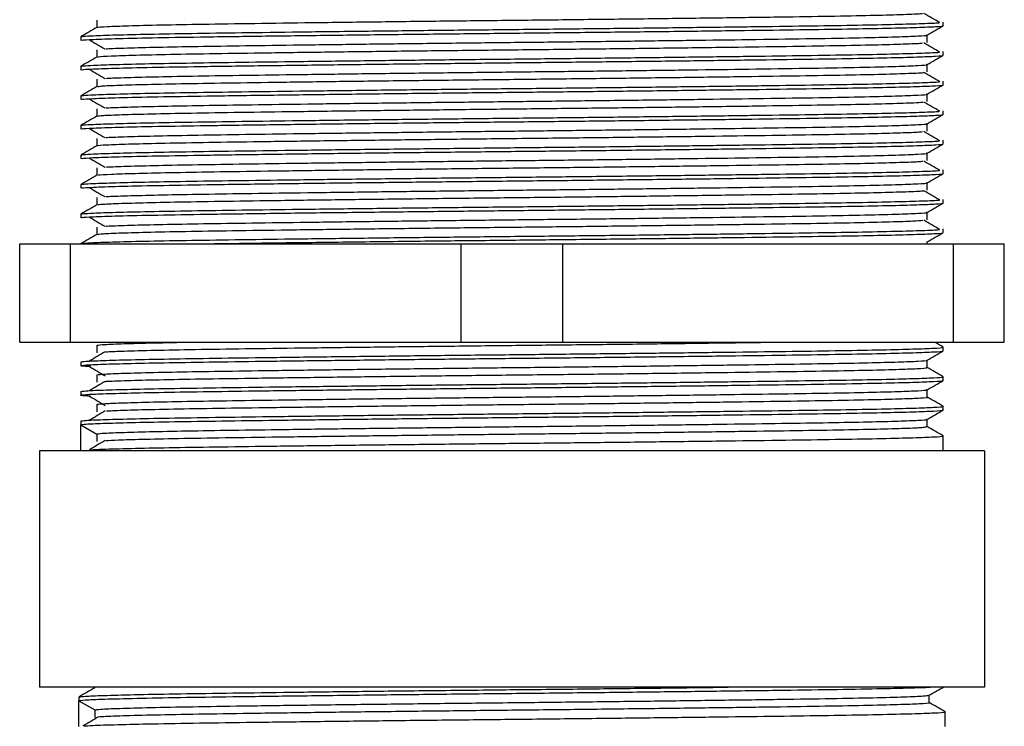
# Model space of a CAD drawing. Units: millimetres. Extents: x 5 to 995, y 5 to 995.
# Drawn here: x 478 to 528, y 450 to 486 of the extents above; entities that cross this region are included whole.
import ezdxf

# ---------------------------------------------------------------- set-up
doc = ezdxf.new("R2010")
doc.units = ezdxf.units.MM

msp = doc.modelspace()

# ---------------------------------------------------------------- linework, layer by layer
at = {"color": 7, "linetype": 'Continuous', "lineweight": 25}
for p, q in [((482.405, 485.533), (482.405, 485.158)), ((525.393, 485.25), (525.393, 485.437)), ((481.593, 484.687), (481.593, 484.5)), ((524.581, 484.404), (524.581, 484.779)), ((482.405, 484.034), (482.405, 483.658)), ((525.393, 483.75), (525.393, 483.937)), ((481.593, 483.187), (481.593, 483)), ((524.581, 482.904), (524.581, 483.279)), ((482.405, 482.533), (482.405, 482.158)), ((525.393, 482.25), (525.393, 482.437)), ((481.593, 481.687), (481.593, 481.5)), ((524.581, 481.404), (524.581, 481.779)), ((482.405, 481.033), (482.405, 480.658)), ((525.393, 480.75), (525.393, 480.937)), ((481.593, 480.187), (481.593, 480)), ((524.581, 479.904), (524.581, 480.279)), ((482.405, 479.534), (482.405, 479.158)), ((525.393, 479.25), (525.393, 479.437)), ((481.593, 478.687), (481.593, 478.5)), ((524.581, 478.404), (524.581, 478.779)), ((482.405, 478.033), (482.405, 477.658)), ((525.393, 477.75), (525.393, 477.937)), ((481.593, 477.187), (481.593, 477)), ((524.581, 476.904), (524.581, 477.279)), ((482.405, 476.534), (482.405, 476.158)), ((525.393, 476.25), (525.393, 476.437)), ((481.593, 475.687), (481.593, 475.5)), ((524.581, 475.404), (524.581, 475.779)), ((482.405, 475.034), (482.405, 474.658)), ((525.393, 474.75), (525.393, 474.937)), ((478.493, 469.187), (478.493, 474.187)), ((478.493, 474.187), (481.072, 474.187)), ((481.072, 469.187), (481.072, 474.187)), ((481.072, 474.187), (500.915, 474.187)), ((500.915, 469.187), (500.915, 474.187)), ((500.915, 474.187), (506.072, 474.187)), ((506.072, 469.187), (506.072, 474.187)), ((506.072, 474.187), (525.915, 474.187)), ((524.581, 474.187), (524.581, 474.279)), ((525.915, 469.187), (525.915, 474.187)), ((525.915, 474.187), (528.493, 474.187)), ((528.493, 469.187), (528.493, 474.187)), ((478.493, 469.187), (481.072, 469.187)), ((481.072, 469.187), (500.915, 469.187)), ((482.405, 469.031), (482.405, 468.656)), ((500.915, 469.187), (506.072, 469.187)), ((506.072, 469.187), (525.915, 469.187)), ((525.915, 469.187), (528.493, 469.187)), ((525.393, 468.75), (525.393, 468.938)), ((481.593, 468.187), (481.593, 468)), ((524.581, 467.906), (524.581, 468.279)), ((482.405, 467.531), (482.405, 467.156)), ((525.393, 467.25), (525.393, 467.438)), ((481.593, 466.687), (481.593, 466.5)), ((524.581, 466.406), (524.581, 466.779)), ((482.405, 466.031), (482.405, 465.656)), ((525.393, 465.75), (525.393, 465.938)), ((481.593, 465.187), (481.593, 465)), ((524.581, 464.906), (524.581, 465.279)), ((481.593, 463.687), (481.593, 465)), ((481.593, 465), (482.405, 464.531)), ((482.405, 464.531), (482.405, 464.156)), ((525.393, 463.687), (525.393, 464.438)), ((479.493, 463.687), (479.493, 451.687)), ((527.493, 463.687), (479.493, 463.687)), ((527.493, 463.687), (527.493, 451.687)), ((527.493, 451.687), (479.493, 451.687)), ((481.493, 451.187), (481.493, 451)), ((524.681, 450.906), (524.681, 451.279)), ((481.493, 449.687), (481.493, 451)), ((481.493, 451), (482.305, 450.531)), ((482.305, 450.531), (482.305, 450.156)), ((525.493, 449.687), (525.493, 450.438))]:
    msp.add_line(p, q, dxfattribs=at)
for points, knots in [([(482.461, 485.16), (482.45, 485.163), (482.391, 485.179), (482.878, 485.209), (483.939, 485.251), (485.591, 485.292), (487.756, 485.332), (490.35, 485.37), (493.341, 485.411), (496.592, 485.452), (500.069, 485.494), (503.612, 485.532), (507.184, 485.572), (510.619, 485.613), (513.882, 485.654), (516.823, 485.695), (519.408, 485.733), (521.529, 485.773), (523.124, 485.815), (524.08, 485.849), (524.272, 485.87), (524.336, 485.876)], [0, 0, 0, 0, 0.013198, 0.070321, 0.125833, 0.182955, 0.238467, 0.29559, 0.351102, 0.408224, 0.463736, 0.520859, 0.576371, 0.633493, 0.689005, 0.746127, 0.80164, 0.858762, 0.914274, 0.971396, 1, 1, 1, 1]), ([(525.212, 485.408), (525.077, 485.486), (524.806, 485.642), (524.541, 485.798), (524.408, 485.876)], [0, 0, 0, 0, 0.499751, 1, 1, 1, 1]), ([(482.409, 485.16), (482.273, 485.082), (482.002, 484.926), (481.732, 484.769), (481.597, 484.691)], [0, 0, 0, 0, 0.500428, 1, 1, 1, 1]), ([(481.616, 484.691), (481.644, 484.699), (481.705, 484.717), (482.248, 484.748), (483.297, 484.785), (484.991, 484.825), (487.152, 484.863), (489.732, 484.9), (492.687, 484.939), (495.956, 484.979), (499.416, 485.019), (502.951, 485.057), (506.496, 485.094), (509.986, 485.133), (513.329, 485.174), (516.389, 485.213), (519.089, 485.251), (521.38, 485.288), (523.237, 485.328), (524.504, 485.368), (525.149, 485.395), (525.209, 485.407), (525.209, 485.408)], [0, 0, 0, 0, 0.034617, 0.07561, 0.130498, 0.185316, 0.23934, 0.292665, 0.347052, 0.40198, 0.456714, 0.510534, 0.56398, 0.618509, 0.673456, 0.728084, 0.781683, 0.835327, 0.889978, 0.944923, 0.999425, 1, 1, 1, 1]), ([(481.663, 484.5), (481.65, 484.506), (481.611, 484.525), (482.189, 484.559), (483.429, 484.602), (485.398, 484.646), (487.924, 484.687), (490.947, 484.729), (494.397, 484.773), (498.038, 484.816), (501.68, 484.856), (505.228, 484.893), (508.746, 484.932), (512.157, 484.972), (515.333, 485.012), (518.166, 485.05), (520.611, 485.087), (522.619, 485.126), (524.146, 485.166), (525.064, 485.206), (525.453, 485.233), (525.366, 485.248), (525.354, 485.25)], [0, 0, 0, 0, 0.025798, 0.077514, 0.135472, 0.193258, 0.249981, 0.306617, 0.364356, 0.422268, 0.473987, 0.524805, 0.576502, 0.628845, 0.681136, 0.732681, 0.783532, 0.835386, 0.88777, 0.939982, 0.991336, 1, 1, 1, 1]), ([(524.58, 484.779), (524.716, 484.857), (524.986, 485.013), (525.257, 485.169), (525.392, 485.248)], [0, 0, 0, 0, 0.499571, 1, 1, 1, 1]), ([(482.018, 484.546), (482.149, 484.468), (482.409, 484.312), (482.678, 484.155), (482.813, 484.077)], [0, 0, 0, 0, 0.500279, 1, 1, 1, 1]), ([(482.869, 484.077), (482.917, 484.081), (483.133, 484.098), (484.074, 484.129), (485.669, 484.169), (487.76, 484.207), (490.242, 484.244), (493.087, 484.283), (496.236, 484.323), (499.567, 484.363), (502.971, 484.401), (506.384, 484.438), (509.746, 484.477), (512.964, 484.517), (516.038, 484.559), (518.846, 484.599), (521.256, 484.642), (523.072, 484.687), (524.161, 484.731), (524.63, 484.761), (524.547, 484.777), (524.536, 484.779)], [0, 0, 0, 0, 0.01586, 0.071913, 0.127895, 0.183066, 0.237523, 0.293064, 0.349158, 0.405055, 0.460018, 0.514598, 0.570285, 0.626398, 0.682187, 0.744078, 0.806383, 0.869808, 0.930343, 0.98994, 1, 1, 1, 1]), ([(482.486, 483.66), (482.48, 483.667), (482.465, 483.686), (483.088, 483.72), (484.291, 483.761), (486.085, 483.802), (488.347, 483.841), (491.063, 483.88), (494.106, 483.921), (497.444, 483.963), (500.923, 484.004), (504.507, 484.042), (508.03, 484.082), (511.456, 484.123), (514.625, 484.164), (517.507, 484.205), (519.963, 484.242), (521.985, 484.284), (523.419, 484.325), (524.214, 484.356), (524.323, 484.373), (524.347, 484.376)], [0, 0, 0, 0, 0.027858, 0.083371, 0.140494, 0.196008, 0.253131, 0.308644, 0.365767, 0.42128, 0.478403, 0.533916, 0.591039, 0.646552, 0.703675, 0.759189, 0.816312, 0.871825, 0.928948, 0.984461, 1, 1, 1, 1]), ([(525.212, 483.908), (525.077, 483.986), (524.807, 484.142), (524.541, 484.298), (524.408, 484.376)], [0, 0, 0, 0, 0.499786, 1, 1, 1, 1]), ([(481.593, 483.187), (481.624, 483.197), (481.686, 483.215), (482.246, 483.248), (483.297, 483.285), (484.991, 483.325), (487.152, 483.363), (489.732, 483.4), (492.687, 483.439), (495.956, 483.479), (499.416, 483.519), (502.951, 483.557), (506.496, 483.594), (509.986, 483.633), (513.329, 483.674), (516.389, 483.713), (519.089, 483.751), (521.38, 483.788), (523.237, 483.828), (524.504, 483.868), (525.149, 483.895), (525.209, 483.907), (525.209, 483.908)], [0, 0, 0, 0, 0.0400891, 0.08085, 0.1354261, 0.1899343, 0.2436519, 0.2966746, 0.3507527, 0.4053692, 0.459793, 0.5133083, 0.5664511, 0.620671, 0.6753066, 0.7296254, 0.7829201, 0.83626, 0.8906014, 0.9452349, 0.9994281, 1, 1, 1, 1]), ([(482.409, 483.66), (482.273, 483.582), (482.002, 483.426), (481.732, 483.269), (481.597, 483.191)], [0, 0, 0, 0, 0.500368, 1, 1, 1, 1]), ([(481.663, 483), (481.65, 483.006), (481.611, 483.025), (482.189, 483.059), (483.429, 483.102), (485.398, 483.146), (487.924, 483.187), (490.947, 483.229), (494.397, 483.273), (498.038, 483.316), (501.68, 483.356), (505.228, 483.393), (508.746, 483.432), (512.157, 483.472), (515.333, 483.512), (518.166, 483.55), (520.611, 483.587), (522.619, 483.626), (524.146, 483.666), (525.064, 483.706), (525.453, 483.733), (525.366, 483.748), (525.354, 483.75)], [0, 0, 0, 0, 0.025798, 0.077514, 0.135472, 0.193258, 0.249981, 0.306617, 0.364356, 0.422268, 0.473987, 0.524805, 0.576502, 0.628845, 0.681136, 0.732681, 0.783532, 0.835386, 0.88777, 0.939982, 0.991336, 1, 1, 1, 1]), ([(524.58, 483.279), (524.716, 483.357), (524.986, 483.513), (525.257, 483.669), (525.392, 483.748)], [0, 0, 0, 0, 0.499633, 1, 1, 1, 1]), ([(482.018, 483.046), (482.149, 482.968), (482.41, 482.812), (482.679, 482.655), (482.813, 482.577)], [0, 0, 0, 0, 0.500238, 1, 1, 1, 1]), ([(482.869, 482.577), (482.917, 482.581), (483.133, 482.598), (484.074, 482.629), (485.669, 482.669), (487.76, 482.707), (490.242, 482.744), (493.087, 482.783), (496.236, 482.823), (499.567, 482.863), (502.971, 482.901), (506.384, 482.938), (509.746, 482.977), (512.964, 483.017), (516.038, 483.059), (518.846, 483.099), (521.256, 483.142), (523.072, 483.187), (524.161, 483.231), (524.63, 483.261), (524.547, 483.277), (524.536, 483.279)], [0, 0, 0, 0, 0.015858, 0.0719105, 0.1278933, 0.1830641, 0.2375212, 0.2930622, 0.3491563, 0.4050524, 0.4600155, 0.5145959, 0.5702825, 0.6263962, 0.6821845, 0.7440753, 0.8063802, 0.8698053, 0.9303406, 0.9899378, 1, 1, 1, 1]), ([(482.465, 482.16), (482.488, 482.17), (482.544, 482.192), (483.326, 482.23), (484.689, 482.271), (486.59, 482.312), (488.986, 482.351), (491.771, 482.39), (494.916, 482.432), (498.275, 482.473), (501.813, 482.513), (505.367, 482.551), (508.9, 482.592), (512.248, 482.633), (515.376, 482.675), (518.142, 482.714), (520.51, 482.753), (522.395, 482.793), (523.688, 482.835), (524.345, 482.863), (524.402, 482.876), (524.403, 482.876)], [0, 0, 0, 0, 0.040929, 0.098053, 0.153567, 0.21069, 0.266205, 0.323329, 0.378843, 0.435966, 0.491481, 0.548605, 0.604119, 0.661242, 0.716757, 0.773881, 0.829395, 0.886518, 0.942032, 0.999156, 1, 1, 1, 1]), ([(525.212, 482.408), (525.077, 482.486), (524.807, 482.642), (524.541, 482.798), (524.408, 482.876)], [0, 0, 0, 0, 0.499821, 1, 1, 1, 1]), ([(482.409, 482.16), (482.273, 482.082), (482.002, 481.926), (481.732, 481.769), (481.597, 481.691)], [0, 0, 0, 0, 0.500307, 1, 1, 1, 1]), ([(481.616, 481.691), (481.644, 481.699), (481.705, 481.717), (482.248, 481.748), (483.297, 481.785), (484.991, 481.825), (487.152, 481.863), (489.732, 481.9), (492.687, 481.939), (495.956, 481.979), (499.416, 482.019), (502.951, 482.057), (506.496, 482.094), (509.986, 482.133), (513.329, 482.174), (516.389, 482.213), (519.089, 482.251), (521.38, 482.288), (523.237, 482.328), (524.504, 482.368), (525.149, 482.395), (525.209, 482.407), (525.209, 482.408)], [0, 0, 0, 0, 0.034614, 0.075608, 0.130495, 0.185314, 0.239338, 0.292663, 0.34705, 0.401978, 0.456712, 0.510532, 0.563978, 0.618507, 0.673455, 0.728083, 0.781682, 0.835326, 0.889977, 0.944922, 0.999425, 1, 1, 1, 1]), ([(481.663, 481.5), (481.65, 481.506), (481.611, 481.525), (482.189, 481.559), (483.429, 481.602), (485.398, 481.646), (487.924, 481.687), (490.947, 481.729), (494.397, 481.773), (498.038, 481.816), (501.68, 481.856), (505.228, 481.893), (508.746, 481.932), (512.157, 481.972), (515.333, 482.012), (518.166, 482.05), (520.611, 482.087), (522.619, 482.126), (524.146, 482.166), (525.064, 482.206), (525.453, 482.233), (525.366, 482.248), (525.354, 482.25)], [0, 0, 0, 0, 0.025798, 0.077514, 0.135472, 0.193258, 0.249981, 0.306617, 0.364356, 0.422268, 0.473987, 0.524805, 0.576502, 0.628845, 0.681136, 0.732681, 0.783532, 0.835386, 0.88777, 0.939982, 0.991336, 1, 1, 1, 1]), ([(524.58, 481.779), (524.716, 481.857), (524.986, 482.013), (525.257, 482.17), (525.392, 482.248)], [0, 0, 0, 0, 0.4996947, 1, 1, 1, 1]), ([(482.018, 481.546), (482.149, 481.468), (482.411, 481.312), (482.679, 481.155), (482.813, 481.077)], [0, 0, 0, 0, 0.500198, 1, 1, 1, 1]), ([(482.869, 481.077), (482.917, 481.081), (483.133, 481.098), (484.074, 481.129), (485.669, 481.169), (487.76, 481.207), (490.242, 481.244), (493.087, 481.283), (496.236, 481.323), (499.567, 481.363), (502.971, 481.401), (506.384, 481.438), (509.746, 481.477), (512.964, 481.517), (516.038, 481.559), (518.846, 481.599), (521.256, 481.642), (523.072, 481.687), (524.161, 481.731), (524.63, 481.761), (524.547, 481.777), (524.536, 481.779)], [0, 0, 0, 0, 0.015856, 0.071909, 0.127891, 0.183062, 0.237519, 0.29306, 0.349154, 0.40505, 0.460013, 0.514594, 0.57028, 0.626394, 0.682182, 0.744073, 0.806378, 0.869803, 0.930338, 0.989935, 1, 1, 1, 1]), ([(482.416, 480.66), (482.49, 480.673), (482.637, 480.699), (483.612, 480.74), (485.103, 480.781), (487.144, 480.822), (489.626, 480.86), (492.527, 480.9), (495.711, 480.942), (499.147, 480.983), (502.674, 481.023), (506.256, 481.061), (509.729, 481.102), (513.055, 481.143), (516.081, 481.184), (518.774, 481.223), (521.016, 481.262), (522.76, 481.304), (523.923, 481.342), (524.228, 481.366), (524.359, 481.376)], [0, 0, 0, 0, 0.055611, 0.111118, 0.168233, 0.22374, 0.280856, 0.336362, 0.393478, 0.448984, 0.5061, 0.561607, 0.618723, 0.674229, 0.731345, 0.786851, 0.843967, 0.899473, 0.956589, 1, 1, 1, 1]), ([(525.212, 480.908), (525.078, 480.986), (524.808, 481.142), (524.541, 481.298), (524.408, 481.376)], [0, 0, 0, 0, 0.4998559, 1, 1, 1, 1]), ([(482.409, 480.66), (482.273, 480.582), (482.002, 480.426), (481.732, 480.269), (481.597, 480.191)], [0, 0, 0, 0, 0.5002463, 1, 1, 1, 1]), ([(481.616, 480.191), (481.644, 480.199), (481.705, 480.217), (482.248, 480.248), (483.297, 480.285), (484.991, 480.325), (487.152, 480.363), (489.732, 480.4), (492.687, 480.439), (495.956, 480.479), (499.416, 480.519), (502.951, 480.557), (506.496, 480.594), (509.986, 480.633), (513.329, 480.674), (516.389, 480.713), (519.089, 480.751), (521.38, 480.788), (523.237, 480.828), (524.504, 480.868), (525.149, 480.895), (525.209, 480.907), (525.209, 480.908)], [0, 0, 0, 0, 0.034613, 0.075606, 0.130494, 0.185313, 0.239337, 0.292662, 0.347049, 0.401977, 0.456711, 0.510532, 0.563977, 0.618507, 0.673454, 0.728083, 0.781681, 0.835325, 0.889977, 0.944922, 0.999424, 1, 1, 1, 1]), ([(481.663, 480), (481.65, 480.006), (481.611, 480.025), (482.189, 480.059), (483.429, 480.102), (485.398, 480.146), (487.924, 480.187), (490.947, 480.229), (494.397, 480.273), (498.038, 480.316), (501.68, 480.356), (505.228, 480.393), (508.746, 480.432), (512.157, 480.472), (515.333, 480.512), (518.166, 480.55), (520.611, 480.587), (522.619, 480.626), (524.146, 480.666), (525.064, 480.706), (525.453, 480.733), (525.366, 480.748), (525.354, 480.75)], [0, 0, 0, 0, 0.025798, 0.077514, 0.135472, 0.193258, 0.249981, 0.306617, 0.364356, 0.422268, 0.473987, 0.524805, 0.576502, 0.628845, 0.681136, 0.732681, 0.783532, 0.835386, 0.88777, 0.939982, 0.991336, 1, 1, 1, 1]), ([(524.58, 480.279), (524.716, 480.357), (524.986, 480.513), (525.257, 480.67), (525.392, 480.748)], [0, 0, 0, 0, 0.499756, 1, 1, 1, 1]), ([(482.018, 480.046), (482.149, 479.968), (482.412, 479.812), (482.679, 479.655), (482.813, 479.577)], [0, 0, 0, 0, 0.500158, 1, 1, 1, 1]), ([(482.869, 479.577), (482.917, 479.581), (483.133, 479.598), (484.074, 479.629), (485.669, 479.669), (487.76, 479.707), (490.242, 479.744), (493.087, 479.783), (496.236, 479.823), (499.567, 479.863), (502.971, 479.901), (506.384, 479.938), (509.746, 479.977), (512.964, 480.017), (516.038, 480.059), (518.846, 480.099), (521.256, 480.142), (523.072, 480.187), (524.161, 480.231), (524.63, 480.261), (524.547, 480.277), (524.536, 480.279)], [0, 0, 0, 0, 0.015854, 0.071907, 0.127889, 0.18306, 0.237517, 0.293058, 0.349152, 0.405048, 0.460011, 0.514592, 0.570278, 0.626392, 0.68218, 0.744071, 0.806376, 0.8698, 0.930336, 0.989933, 1, 1, 1, 1]), ([(482.463, 479.16), (482.451, 479.163), (482.389, 479.179), (482.87, 479.209), (483.909, 479.25), (485.568, 479.291), (487.705, 479.331), (490.315, 479.37), (493.274, 479.41), (496.55, 479.452), (499.994, 479.493), (503.568, 479.532), (507.109, 479.571), (510.578, 479.612), (513.816, 479.653), (516.789, 479.694), (519.358, 479.732), (521.505, 479.773), (523.095, 479.814), (524.068, 479.849), (524.263, 479.869), (524.332, 479.876)], [0, 0, 0, 0, 0.013048, 0.06856, 0.125682, 0.181195, 0.238317, 0.29383, 0.350952, 0.406464, 0.463586, 0.519099, 0.576222, 0.631734, 0.688856, 0.744369, 0.801491, 0.857004, 0.914126, 0.969638, 1, 1, 1, 1]), ([(525.212, 479.408), (525.078, 479.486), (524.809, 479.642), (524.542, 479.798), (524.408, 479.876)], [0, 0, 0, 0, 0.499891, 1, 1, 1, 1]), ([(482.409, 479.16), (482.273, 479.082), (482.002, 478.926), (481.732, 478.769), (481.597, 478.691)], [0, 0, 0, 0, 0.500185, 1, 1, 1, 1]), ([(481.616, 478.691), (481.644, 478.699), (481.705, 478.717), (482.248, 478.748), (483.297, 478.785), (484.991, 478.825), (487.152, 478.863), (489.732, 478.9), (492.687, 478.939), (495.956, 478.979), (499.416, 479.019), (502.951, 479.057), (506.496, 479.094), (509.986, 479.133), (513.329, 479.174), (516.389, 479.213), (519.089, 479.251), (521.38, 479.288), (523.237, 479.328), (524.504, 479.368), (525.149, 479.395), (525.209, 479.407), (525.209, 479.408)], [0, 0, 0, 0, 0.034611, 0.075605, 0.130492, 0.185312, 0.239336, 0.292661, 0.347047, 0.401976, 0.45671, 0.510531, 0.563977, 0.618506, 0.673453, 0.728082, 0.781681, 0.835325, 0.889976, 0.944922, 0.999424, 1, 1, 1, 1]), ([(481.663, 478.5), (481.65, 478.506), (481.611, 478.525), (482.189, 478.559), (483.429, 478.602), (485.398, 478.646), (487.924, 478.687), (490.947, 478.729), (494.397, 478.773), (498.038, 478.816), (501.68, 478.856), (505.228, 478.893), (508.746, 478.932), (512.157, 478.972), (515.333, 479.012), (518.166, 479.05), (520.611, 479.087), (522.619, 479.126), (524.146, 479.166), (525.064, 479.206), (525.453, 479.233), (525.366, 479.248), (525.354, 479.25)], [0, 0, 0, 0, 0.025798, 0.077514, 0.135472, 0.193258, 0.249981, 0.306617, 0.364356, 0.422268, 0.473987, 0.524805, 0.576502, 0.628845, 0.681136, 0.732681, 0.783532, 0.835386, 0.88777, 0.939982, 0.991336, 1, 1, 1, 1]), ([(524.58, 478.779), (524.716, 478.857), (524.986, 479.013), (525.257, 479.17), (525.392, 479.248)], [0, 0, 0, 0, 0.499817, 1, 1, 1, 1]), ([(482.018, 478.546), (482.15, 478.468), (482.413, 478.312), (482.679, 478.155), (482.813, 478.077)], [0, 0, 0, 0, 0.5001178, 1, 1, 1, 1]), ([(482.869, 478.077), (482.917, 478.081), (483.133, 478.098), (484.074, 478.129), (485.669, 478.169), (487.76, 478.207), (490.242, 478.244), (493.087, 478.283), (496.236, 478.323), (499.567, 478.363), (502.971, 478.401), (506.384, 478.438), (509.746, 478.477), (512.964, 478.517), (516.038, 478.559), (518.846, 478.599), (521.256, 478.642), (523.072, 478.687), (524.161, 478.731), (524.63, 478.761), (524.547, 478.777), (524.536, 478.779)], [0, 0, 0, 0, 0.015852, 0.071905, 0.127887, 0.183058, 0.237515, 0.293056, 0.34915, 0.405046, 0.460009, 0.514589, 0.570276, 0.626389, 0.682178, 0.744068, 0.806373, 0.869798, 0.930333, 0.989931, 1, 1, 1, 1]), ([(482.481, 477.66), (482.476, 477.666), (482.458, 477.685), (483.067, 477.719), (484.272, 477.76), (486.042, 477.801), (488.316, 477.841), (491.001, 477.879), (494.066, 477.921), (497.37, 477.962), (500.879, 478.003), (504.43, 478.041), (507.987, 478.081), (511.385, 478.122), (514.588, 478.164), (517.45, 478.204), (519.936, 478.242), (521.947, 478.283), (523.406, 478.324), (524.207, 478.356), (524.324, 478.373), (524.349, 478.376)], [0, 0, 0, 0, 0.026102, 0.083225, 0.138738, 0.19586, 0.251374, 0.308497, 0.36401, 0.421132, 0.476646, 0.533769, 0.589282, 0.646404, 0.701917, 0.75904, 0.814553, 0.871676, 0.927189, 0.984312, 1, 1, 1, 1]), ([(525.212, 477.908), (525.078, 477.986), (524.809, 478.142), (524.542, 478.298), (524.408, 478.376)], [0, 0, 0, 0, 0.499927, 1, 1, 1, 1]), ([(482.409, 477.66), (482.273, 477.582), (482.003, 477.426), (481.732, 477.269), (481.597, 477.191)], [0, 0, 0, 0, 0.500123, 1, 1, 1, 1]), ([(481.616, 477.191), (481.644, 477.199), (481.705, 477.217), (482.248, 477.248), (483.297, 477.285), (484.991, 477.325), (487.152, 477.363), (489.732, 477.4), (492.687, 477.439), (495.956, 477.479), (499.416, 477.519), (502.951, 477.557), (506.496, 477.594), (509.986, 477.633), (513.329, 477.674), (516.389, 477.713), (519.089, 477.751), (521.38, 477.788), (523.237, 477.828), (524.504, 477.868), (525.149, 477.895), (525.209, 477.907), (525.209, 477.908)], [0, 0, 0, 0, 0.03461, 0.075603, 0.130491, 0.18531, 0.239334, 0.29266, 0.347046, 0.401975, 0.456709, 0.51053, 0.563976, 0.618505, 0.673453, 0.728081, 0.78168, 0.835325, 0.889976, 0.944921, 0.999424, 1, 1, 1, 1]), ([(481.663, 477), (481.65, 477.006), (481.611, 477.025), (482.189, 477.059), (483.429, 477.102), (485.398, 477.146), (487.924, 477.187), (490.947, 477.229), (494.397, 477.273), (498.038, 477.316), (501.68, 477.356), (505.228, 477.393), (508.746, 477.432), (512.157, 477.472), (515.333, 477.512), (518.166, 477.55), (520.611, 477.587), (522.619, 477.626), (524.146, 477.666), (525.064, 477.706), (525.453, 477.733), (525.366, 477.748), (525.354, 477.75)], [0, 0, 0, 0, 0.025798, 0.077514, 0.135472, 0.193258, 0.249981, 0.306617, 0.364356, 0.422268, 0.473987, 0.524805, 0.576502, 0.628845, 0.681136, 0.732681, 0.783532, 0.835386, 0.88777, 0.939982, 0.991336, 1, 1, 1, 1]), ([(524.58, 477.279), (524.716, 477.357), (524.986, 477.513), (525.257, 477.67), (525.392, 477.748)], [0, 0, 0, 0, 0.499878, 1, 1, 1, 1]), ([(482.018, 477.046), (482.15, 476.968), (482.414, 476.812), (482.68, 476.655), (482.813, 476.577)], [0, 0, 0, 0, 0.500078, 1, 1, 1, 1]), ([(482.869, 476.577), (482.917, 476.581), (483.133, 476.598), (484.074, 476.629), (485.669, 476.669), (487.76, 476.707), (490.242, 476.744), (493.087, 476.783), (496.236, 476.823), (499.567, 476.863), (502.971, 476.901), (506.384, 476.938), (509.746, 476.977), (512.964, 477.017), (516.038, 477.059), (518.846, 477.099), (521.256, 477.142), (523.072, 477.187), (524.161, 477.231), (524.63, 477.261), (524.547, 477.277), (524.536, 477.279)], [0, 0, 0, 0, 0.01585, 0.071903, 0.127885, 0.183056, 0.237513, 0.293054, 0.349148, 0.405044, 0.460007, 0.514587, 0.570274, 0.626387, 0.682175, 0.744066, 0.806371, 0.869796, 0.930331, 0.989928, 1, 1, 1, 1]), ([(482.471, 476.16), (482.492, 476.17), (482.54, 476.192), (483.314, 476.229), (484.653, 476.27), (486.564, 476.312), (488.93, 476.35), (491.735, 476.39), (494.846, 476.431), (498.232, 476.472), (501.737, 476.513), (505.323, 476.551), (508.826, 476.591), (512.208, 476.633), (515.313, 476.674), (518.111, 476.713), (520.465, 476.752), (522.375, 476.793), (523.665, 476.834), (524.334, 476.862), (524.391, 476.876), (524.394, 476.876)], [0, 0, 0, 0, 0.040774, 0.096287, 0.15341, 0.208924, 0.266048, 0.321561, 0.378684, 0.434197, 0.491321, 0.546834, 0.603958, 0.659471, 0.716594, 0.772108, 0.829232, 0.884745, 0.941868, 0.997382, 1, 1, 1, 1]), ([(525.212, 476.408), (525.078, 476.486), (524.81, 476.642), (524.542, 476.798), (524.408, 476.876)], [0, 0, 0, 0, 0.499964, 1, 1, 1, 1]), ([(482.409, 476.16), (482.273, 476.082), (482.003, 475.926), (481.732, 475.769), (481.597, 475.691)], [0, 0, 0, 0, 0.5000611, 1, 1, 1, 1]), ([(481.616, 475.691), (481.644, 475.699), (481.705, 475.717), (482.248, 475.748), (483.297, 475.785), (484.991, 475.825), (487.152, 475.863), (489.732, 475.9), (492.687, 475.939), (495.956, 475.979), (499.416, 476.019), (502.951, 476.057), (506.496, 476.094), (509.986, 476.133), (513.329, 476.174), (516.389, 476.213), (519.089, 476.251), (521.38, 476.288), (523.237, 476.328), (524.504, 476.368), (525.149, 476.395), (525.209, 476.407), (525.209, 476.408)], [0, 0, 0, 0, 0.034608, 0.075602, 0.13049, 0.185309, 0.239333, 0.292659, 0.347045, 0.401974, 0.456708, 0.510529, 0.563975, 0.618504, 0.673452, 0.728081, 0.78168, 0.835324, 0.889976, 0.944921, 0.999424, 1, 1, 1, 1]), ([(481.663, 475.5), (481.65, 475.506), (481.611, 475.525), (482.189, 475.559), (483.429, 475.602), (485.398, 475.646), (487.924, 475.687), (490.947, 475.729), (494.397, 475.773), (498.038, 475.816), (501.68, 475.856), (505.228, 475.893), (508.746, 475.932), (512.157, 475.972), (515.333, 476.012), (518.166, 476.05), (520.611, 476.087), (522.619, 476.126), (524.146, 476.166), (525.064, 476.206), (525.453, 476.233), (525.366, 476.248), (525.354, 476.25)], [0, 0, 0, 0, 0.025798, 0.077514, 0.135472, 0.193258, 0.249981, 0.306617, 0.364356, 0.422268, 0.473987, 0.524805, 0.576502, 0.628845, 0.681136, 0.732681, 0.783532, 0.835386, 0.88777, 0.939982, 0.991336, 1, 1, 1, 1]), ([(524.58, 475.779), (524.716, 475.857), (524.986, 476.013), (525.257, 476.17), (525.392, 476.248)], [0, 0, 0, 0, 0.4999386, 1, 1, 1, 1]), ([(482.018, 475.546), (482.15, 475.468), (482.415, 475.312), (482.68, 475.155), (482.813, 475.077)], [0, 0, 0, 0, 0.5000391, 1, 1, 1, 1]), ([(482.869, 475.077), (482.917, 475.081), (483.133, 475.098), (484.074, 475.129), (485.669, 475.169), (487.76, 475.207), (490.242, 475.244), (493.087, 475.283), (496.236, 475.323), (499.567, 475.363), (502.971, 475.401), (506.384, 475.438), (509.746, 475.477), (512.964, 475.517), (516.038, 475.559), (518.846, 475.599), (521.256, 475.642), (523.072, 475.687), (524.161, 475.731), (524.63, 475.761), (524.547, 475.777), (524.536, 475.779)], [0, 0, 0, 0, 0.0158483, 0.0719008, 0.1278834, 0.1830541, 0.237511, 0.2930519, 0.3491457, 0.4050418, 0.4600047, 0.5145849, 0.5702715, 0.626385, 0.6821731, 0.7440638, 0.8063685, 0.8697934, 0.9303285, 0.9899256, 1, 1, 1, 1]), ([(482.417, 474.66), (482.486, 474.673), (482.63, 474.698), (483.586, 474.739), (485.081, 474.781), (487.096, 474.821), (489.593, 474.859), (492.462, 474.899), (495.671, 474.941), (499.072, 474.982), (502.63, 475.022), (506.181, 475.06), (509.687, 475.101), (512.986, 475.143), (516.045, 475.184), (518.721, 475.222), (520.991, 475.262), (522.728, 475.303), (523.911, 475.342), (524.22, 475.366), (524.358, 475.376)], [0, 0, 0, 0, 0.053844, 0.11096, 0.166466, 0.223582, 0.279089, 0.336206, 0.391712, 0.448828, 0.504335, 0.561452, 0.616958, 0.674075, 0.729581, 0.786698, 0.842205, 0.899321, 0.954827, 1, 1, 1, 1]), ([(525.212, 474.908), (525.078, 474.986), (524.81, 475.142), (524.542, 475.298), (524.408, 475.376)], [0, 0, 0, 0, 0.5, 1, 1, 1, 1]), ([(482.409, 474.66), (482.273, 474.582), (482.003, 474.426), (481.732, 474.269), (481.597, 474.191)], [0, 0, 0, 0, 0.4999987, 1, 1, 1, 1]), ([(481.616, 474.191), (481.644, 474.199), (481.705, 474.217), (482.248, 474.248), (483.297, 474.285), (484.991, 474.325), (487.152, 474.363), (489.732, 474.4), (492.687, 474.439), (495.956, 474.479), (499.416, 474.519), (502.951, 474.557), (506.496, 474.594), (509.986, 474.633), (513.329, 474.674), (516.389, 474.713), (519.089, 474.751), (521.38, 474.788), (523.237, 474.828), (524.504, 474.868), (525.149, 474.895), (525.209, 474.907), (525.209, 474.908)], [0, 0, 0, 0, 0.034607, 0.075601, 0.130488, 0.185308, 0.239332, 0.292658, 0.347044, 0.401973, 0.456707, 0.510528, 0.563974, 0.618504, 0.673451, 0.72808, 0.781679, 0.835324, 0.889975, 0.944921, 0.999423, 1, 1, 1, 1]), ([(488.008, 474.187), (488.974, 474.201), (490.924, 474.229), (494.403, 474.273), (498.036, 474.316), (501.68, 474.356), (505.228, 474.393), (508.746, 474.432), (512.157, 474.472), (515.333, 474.512), (518.166, 474.55), (520.611, 474.587), (522.619, 474.626), (524.146, 474.666), (525.064, 474.706), (525.453, 474.733), (525.366, 474.748), (525.354, 474.75)], [0, 0, 0, 0, 0.075513, 0.152496, 0.22971, 0.298667, 0.366422, 0.43535, 0.505139, 0.574859, 0.643584, 0.711383, 0.78052, 0.850364, 0.919979, 0.988448, 1, 1, 1, 1]), ([(524.58, 474.279), (524.716, 474.357), (524.986, 474.513), (525.257, 474.67), (525.392, 474.748)], [0, 0, 0, 0, 0.499999, 1, 1, 1, 1]), ([(482.405, 469.031), (482.457, 469.044), (482.563, 469.068), (483.429, 469.108), (484.762, 469.148), (486.067, 469.175), (486.714, 469.187)], [0, 0, 0, 0, 0.246895, 0.498482, 0.751479, 1, 1, 1, 1]), ([(482.867, 468.704), (483.096, 468.715), (483.598, 468.74), (485.055, 468.78), (487.065, 468.821), (489.536, 468.859), (492.424, 468.899), (495.6, 468.94), (499.029, 468.982), (502.554, 469.021), (506.137, 469.06), (509.614, 469.1), (512.946, 469.142), (515.097, 469.171), (516.162, 469.186), (516.267, 469.187)], [0, 0, 0, 0, 0.070771, 0.155491, 0.237823, 0.322543, 0.404875, 0.489595, 0.571927, 0.656647, 0.738979, 0.823698, 0.90603, 0.990749, 1, 1, 1, 1]), ([(525.39, 468.942), (525.255, 469.02), (525.113, 469.102), (524.971, 469.184), (524.964, 469.187)], [0, 0, 0, 0, 0.952924, 1, 1, 1, 1]), ([(482.092, 467.953), (481.99, 467.957), (481.652, 467.974), (481.529, 468.001), (481.779, 468.037), (482.645, 468.077), (484.068, 468.117), (485.999, 468.157), (488.372, 468.193), (491.142, 468.231), (494.264, 468.271), (497.645, 468.311), (501.151, 468.351), (504.698, 468.387), (508.224, 468.426), (511.659, 468.466), (514.879, 468.506), (517.766, 468.545), (520.272, 468.581), (522.348, 468.62), (523.952, 468.66), (524.964, 468.7), (525.421, 468.73), (525.35, 468.746), (525.333, 468.75)], [0, 0, 0, 0, 0.01809, 0.060377, 0.108426, 0.157388, 0.206624, 0.255475, 0.303353, 0.351599, 0.400654, 0.449871, 0.498592, 0.546369, 0.594796, 0.643924, 0.693103, 0.741677, 0.789422, 0.838012, 0.887196, 0.936318, 0.984726, 1, 1, 1, 1]), ([(481.593, 468.187), (481.648, 468.2), (481.758, 468.225), (482.651, 468.265), (484.066, 468.305), (486, 468.344), (488.372, 468.381), (491.142, 468.419), (494.264, 468.459), (497.645, 468.499), (501.151, 468.538), (504.698, 468.575), (508.224, 468.613), (511.659, 468.653), (514.879, 468.693), (517.766, 468.732), (520.272, 468.768), (522.348, 468.807), (523.952, 468.847), (524.964, 468.888), (525.421, 468.917), (525.35, 468.934), (525.333, 468.938)], [0, 0, 0, 0, 0.051136, 0.103244, 0.155644, 0.207634, 0.258588, 0.309935, 0.362142, 0.414521, 0.466373, 0.517219, 0.568758, 0.621044, 0.673383, 0.725077, 0.775891, 0.827603, 0.879948, 0.932226, 0.983744, 1, 1, 1, 1]), ([(482.834, 468.704), (482.7, 468.625), (482.433, 468.469), (482.169, 468.313), (482.037, 468.235)], [0, 0, 0, 0, 0.500105, 1, 1, 1, 1]), ([(524.578, 468.277), (524.713, 468.355), (524.984, 468.511), (525.254, 468.668), (525.39, 468.746)], [0, 0, 0, 0, 0.499877, 1, 1, 1, 1]), ([(482.405, 467.531), (482.458, 467.544), (482.564, 467.568), (483.424, 467.608), (484.787, 467.648), (486.648, 467.688), (488.933, 467.725), (491.6, 467.763), (494.606, 467.803), (497.862, 467.843), (501.238, 467.882), (504.653, 467.918), (508.049, 467.957), (511.357, 467.997), (514.457, 468.037), (517.237, 468.076), (519.65, 468.112), (521.649, 468.151), (523.195, 468.191), (524.163, 468.231), (524.599, 468.26), (524.543, 468.275), (524.534, 468.277)], [0, 0, 0, 0, 0.051441, 0.103859, 0.156571, 0.208869, 0.260127, 0.311779, 0.364296, 0.416988, 0.469148, 0.520297, 0.572143, 0.624739, 0.67739, 0.729392, 0.780507, 0.832528, 0.885184, 0.937773, 0.989598, 1, 1, 1, 1]), ([(482.038, 467.953), (482.171, 467.875), (482.437, 467.718), (482.702, 467.562), (482.834, 467.484)], [0, 0, 0, 0, 0.500036, 1, 1, 1, 1]), ([(482.858, 467.204), (482.872, 467.205), (483.04, 467.22), (483.91, 467.249), (485.492, 467.29), (487.628, 467.33), (490.221, 467.368), (493.169, 467.409), (496.437, 467.45), (499.875, 467.492), (503.448, 467.531), (506.99, 467.569), (510.465, 467.611), (513.711, 467.652), (516.695, 467.693), (519.28, 467.731), (521.435, 467.771), (523.075, 467.812), (524.129, 467.854), (524.61, 467.885), (524.535, 467.902), (524.518, 467.906)], [0, 0, 0, 0, 0.00526, 0.063469, 0.120038, 0.178247, 0.234815, 0.293024, 0.349592, 0.407801, 0.46437, 0.522579, 0.579148, 0.637356, 0.693925, 0.752135, 0.808703, 0.866912, 0.92348, 0.981689, 1, 1, 1, 1]), ([(525.39, 467.442), (525.255, 467.52), (524.985, 467.675), (524.716, 467.831), (524.581, 467.908)], [0, 0, 0, 0, 0.50212, 1, 1, 1, 1]), ([(482.092, 466.453), (481.99, 466.457), (481.652, 466.474), (481.529, 466.501), (481.779, 466.537), (482.645, 466.577), (484.068, 466.617), (485.999, 466.657), (488.372, 466.693), (491.142, 466.731), (494.264, 466.771), (497.645, 466.811), (501.151, 466.851), (504.698, 466.887), (508.224, 466.926), (511.659, 466.966), (514.879, 467.006), (517.766, 467.045), (520.272, 467.081), (522.348, 467.12), (523.952, 467.16), (524.964, 467.2), (525.421, 467.23), (525.35, 467.246), (525.333, 467.25)], [0, 0, 0, 0, 0.018087, 0.060374, 0.108423, 0.157385, 0.206621, 0.255472, 0.30335, 0.351597, 0.400652, 0.449869, 0.49859, 0.546367, 0.594794, 0.643923, 0.693102, 0.741676, 0.789421, 0.838012, 0.887196, 0.936318, 0.984726, 1, 1, 1, 1]), ([(481.593, 466.687), (481.648, 466.7), (481.758, 466.725), (482.651, 466.765), (484.066, 466.805), (486, 466.844), (488.372, 466.881), (491.142, 466.919), (494.264, 466.959), (497.645, 466.999), (501.151, 467.038), (504.698, 467.075), (508.224, 467.113), (511.659, 467.153), (514.879, 467.193), (517.766, 467.232), (520.272, 467.268), (522.348, 467.307), (523.952, 467.347), (524.964, 467.388), (525.421, 467.417), (525.35, 467.434), (525.333, 467.438)], [0, 0, 0, 0, 0.051136, 0.103244, 0.155644, 0.207634, 0.258588, 0.309935, 0.362142, 0.414521, 0.466373, 0.517219, 0.568758, 0.621044, 0.673383, 0.725077, 0.775891, 0.827603, 0.879948, 0.932226, 0.983744, 1, 1, 1, 1]), ([(482.834, 467.204), (482.701, 467.125), (482.434, 466.969), (482.169, 466.813), (482.037, 466.735)], [0, 0, 0, 0, 0.5000706, 1, 1, 1, 1]), ([(524.578, 466.777), (524.713, 466.855), (524.984, 467.011), (525.254, 467.168), (525.39, 467.246)], [0, 0, 0, 0, 0.499938, 1, 1, 1, 1]), ([(482.405, 466.031), (482.458, 466.044), (482.564, 466.068), (483.424, 466.108), (484.787, 466.148), (486.648, 466.188), (488.933, 466.225), (491.6, 466.263), (494.606, 466.303), (497.862, 466.343), (501.238, 466.382), (504.653, 466.418), (508.049, 466.457), (511.357, 466.497), (514.457, 466.537), (517.237, 466.576), (519.65, 466.612), (521.649, 466.651), (523.195, 466.691), (524.163, 466.731), (524.599, 466.76), (524.543, 466.775), (524.534, 466.777)], [0, 0, 0, 0, 0.051441, 0.103858, 0.15657, 0.208869, 0.260126, 0.311778, 0.364296, 0.416987, 0.469147, 0.520296, 0.572141, 0.624738, 0.677388, 0.72939, 0.780506, 0.832526, 0.885182, 0.937771, 0.989596, 1, 1, 1, 1]), ([(482.038, 466.453), (482.17, 466.375), (482.436, 466.218), (482.701, 466.062), (482.834, 465.984)], [0, 0, 0, 0, 0.5, 1, 1, 1, 1]), ([(482.903, 465.704), (482.968, 465.708), (483.215, 465.726), (484.253, 465.759), (485.966, 465.8), (488.235, 465.84), (490.904, 465.878), (493.959, 465.919), (497.255, 465.96), (500.76, 466.002), (504.31, 466.04), (507.87, 466.08), (511.273, 466.121), (514.485, 466.162), (517.358, 466.203), (519.863, 466.241), (521.877, 466.281), (523.403, 466.323), (524.288, 466.364), (524.663, 466.391), (524.565, 466.405), (524.557, 466.406)], [0, 0, 0, 0, 0.0202048, 0.0767719, 0.1349794, 0.191547, 0.2497552, 0.3063222, 0.3645297, 0.4210973, 0.4793053, 0.5358725, 0.59408, 0.6506473, 0.7088549, 0.7654223, 0.8236301, 0.8801972, 0.9384048, 0.9949724, 1, 1, 1, 1]), ([(525.39, 465.942), (525.255, 466.02), (524.985, 466.175), (524.716, 466.331), (524.581, 466.408)], [0, 0, 0, 0, 0.502181, 1, 1, 1, 1]), ([(481.593, 465.187), (481.648, 465.2), (481.758, 465.225), (482.651, 465.265), (484.066, 465.305), (486, 465.344), (488.372, 465.381), (491.142, 465.419), (494.264, 465.459), (497.645, 465.499), (501.151, 465.538), (504.698, 465.575), (508.224, 465.613), (511.659, 465.653), (514.879, 465.693), (517.766, 465.732), (520.272, 465.768), (522.348, 465.807), (523.952, 465.847), (524.964, 465.888), (525.421, 465.917), (525.35, 465.934), (525.333, 465.938)], [0, 0, 0, 0, 0.051136, 0.103244, 0.155644, 0.207634, 0.258588, 0.309935, 0.362142, 0.414521, 0.466373, 0.517219, 0.568758, 0.621044, 0.673383, 0.725077, 0.775891, 0.827603, 0.879948, 0.932226, 0.983744, 1, 1, 1, 1]), ([(481.593, 465), (481.648, 465.012), (481.758, 465.037), (482.651, 465.077), (484.066, 465.117), (486, 465.157), (488.372, 465.193), (491.142, 465.231), (494.264, 465.271), (497.645, 465.311), (501.151, 465.351), (504.698, 465.387), (508.224, 465.426), (511.659, 465.466), (514.879, 465.506), (517.766, 465.545), (520.272, 465.581), (522.348, 465.62), (523.952, 465.66), (524.964, 465.7), (525.421, 465.73), (525.35, 465.746), (525.333, 465.75)], [0, 0, 0, 0, 0.051136, 0.103244, 0.155644, 0.207634, 0.258588, 0.309935, 0.362142, 0.414521, 0.466373, 0.517219, 0.568758, 0.621044, 0.673383, 0.725077, 0.775891, 0.827603, 0.879948, 0.932226, 0.983744, 1, 1, 1, 1]), ([(482.834, 465.704), (482.701, 465.625), (482.435, 465.469), (482.17, 465.313), (482.037, 465.235)], [0, 0, 0, 0, 0.500035, 1, 1, 1, 1]), ([(524.578, 465.277), (524.713, 465.355), (524.984, 465.511), (525.254, 465.668), (525.39, 465.746)], [0, 0, 0, 0, 0.499999, 1, 1, 1, 1]), ([(482.405, 464.531), (482.458, 464.544), (482.564, 464.568), (483.424, 464.608), (484.787, 464.648), (486.648, 464.688), (488.933, 464.725), (491.6, 464.763), (494.606, 464.803), (497.862, 464.843), (501.238, 464.882), (504.653, 464.918), (508.049, 464.957), (511.357, 464.997), (514.457, 465.037), (517.237, 465.076), (519.65, 465.112), (521.649, 465.151), (523.195, 465.191), (524.163, 465.231), (524.599, 465.26), (524.543, 465.275), (524.534, 465.277)], [0, 0, 0, 0, 0.05144, 0.103858, 0.15657, 0.208868, 0.260126, 0.311778, 0.364295, 0.416986, 0.469146, 0.520295, 0.57214, 0.624736, 0.677387, 0.729388, 0.780504, 0.832524, 0.88518, 0.937768, 0.989593, 1, 1, 1, 1]), ([(482.861, 464.204), (483.052, 464.213), (483.474, 464.235), (484.699, 464.271), (486.489, 464.31), (488.844, 464.349), (491.635, 464.388), (494.737, 464.429), (498.116, 464.471), (501.617, 464.511), (505.204, 464.549), (508.709, 464.59), (512.098, 464.631), (515.213, 464.672), (518.023, 464.712), (520.395, 464.75), (522.311, 464.792), (523.662, 464.833), (524.464, 464.872), (524.515, 464.895), (524.538, 464.906)], [0, 0, 0, 0, 0.041653, 0.091765, 0.148327, 0.206529, 0.26309, 0.321291, 0.377852, 0.436054, 0.492615, 0.550817, 0.607378, 0.665579, 0.722141, 0.780343, 0.836904, 0.895105, 0.951667, 1, 1, 1, 1]), ([(525.39, 464.442), (525.254, 464.52), (524.985, 464.675), (524.716, 464.831), (524.581, 464.908)], [0, 0, 0, 0, 0.502242, 1, 1, 1, 1]), ([(482.834, 464.204), (482.701, 464.125), (482.436, 463.969), (482.17, 463.813), (482.037, 463.735)], [0, 0, 0, 0, 0.5, 1, 1, 1, 1]), ([(482.091, 463.735), (482.28, 463.745), (482.723, 463.768), (484.08, 463.805), (485.996, 463.844), (488.373, 463.881), (491.141, 463.919), (494.264, 463.959), (497.645, 463.999), (501.151, 464.038), (504.698, 464.075), (508.224, 464.113), (511.659, 464.153), (514.879, 464.193), (517.766, 464.232), (520.272, 464.268), (522.348, 464.307), (523.952, 464.347), (524.964, 464.388), (525.421, 464.417), (525.35, 464.434), (525.333, 464.438)], [0, 0, 0, 0, 0.0417, 0.097696, 0.153254, 0.207705, 0.262576, 0.318365, 0.37434, 0.42975, 0.484086, 0.539162, 0.595036, 0.650967, 0.706209, 0.76051, 0.815772, 0.871709, 0.927574, 0.982629, 1, 1, 1, 1]), ([(481.493, 451), (481.557, 451.013), (481.684, 451.04), (482.718, 451.083), (484.349, 451.126), (486.562, 451.168), (489.27, 451.207), (492.417, 451.249), (495.932, 451.292), (499.667, 451.335), (503.487, 451.375), (507.308, 451.415), (511.043, 451.458), (514.559, 451.501), (517.707, 451.543), (520.419, 451.582), (522.429, 451.62), (523.871, 451.656), (524.441, 451.677), (524.727, 451.687)], [0, 0, 0, 0, 0.059977, 0.121115, 0.18249, 0.243159, 0.302737, 0.363404, 0.424779, 0.485918, 0.545897, 0.605872, 0.667009, 0.728384, 0.789055, 0.848633, 0.909298, 0.954645, 1, 1, 1, 1]), ([(482.309, 451.66), (482.173, 451.582), (481.903, 451.426), (481.632, 451.27), (481.497, 451.191)], [0, 0, 0, 0, 0.4999989, 1, 1, 1, 1]), ([(481.52, 451.192), (481.584, 451.204), (481.714, 451.229), (482.686, 451.269), (484.21, 451.31), (486.313, 451.351), (488.878, 451.389), (491.885, 451.429), (495.192, 451.471), (498.766, 451.512), (502.441, 451.552), (506.146, 451.59), (509.773, 451.631), (512.538, 451.663), (514.051, 451.683), (514.465, 451.688)], [0, 0, 0, 0, 0.075906, 0.156032, 0.238482, 0.318609, 0.40106, 0.481187, 0.563637, 0.643764, 0.726214, 0.806341, 0.886468, 0.968918, 1, 1, 1, 1]), ([(524.678, 451.277), (524.813, 451.355), (525.05, 451.492), (525.287, 451.629), (525.389, 451.687)], [0, 0, 0, 0, 0.571242, 1, 1, 1, 1]), ([(482.305, 450.531), (482.366, 450.544), (482.489, 450.571), (483.485, 450.614), (485.055, 450.657), (487.187, 450.699), (489.795, 450.738), (492.826, 450.78), (496.211, 450.823), (499.808, 450.866), (503.487, 450.906), (507.167, 450.946), (510.764, 450.989), (514.15, 451.032), (517.183, 451.074), (519.792, 451.113), (521.926, 451.155), (523.496, 451.198), (524.469, 451.24), (524.592, 451.265), (524.649, 451.277)], [0, 0, 0, 0, 0.055245, 0.111559, 0.168092, 0.223975, 0.278852, 0.334733, 0.391266, 0.447581, 0.502828, 0.558071, 0.614384, 0.670918, 0.726802, 0.781679, 0.837558, 0.894091, 0.950407, 1, 1, 1, 1]), ([(482.554, 450.188), (482.573, 450.191), (482.682, 450.207), (483.511, 450.239), (485.048, 450.282), (487.189, 450.324), (489.794, 450.363), (492.826, 450.405), (496.211, 450.448), (499.808, 450.491), (503.487, 450.531), (507.167, 450.571), (510.764, 450.614), (514.151, 450.657), (517.182, 450.699), (519.793, 450.738), (521.92, 450.78), (523.519, 450.823), (524.417, 450.866), (524.786, 450.893), (524.681, 450.906), (524.68, 450.906)], [0, 0, 0, 0, 0.011954, 0.070487, 0.129248, 0.187333, 0.244373, 0.302457, 0.361217, 0.419752, 0.477177, 0.534597, 0.593129, 0.651891, 0.709977, 0.767018, 0.825099, 0.883859, 0.942395, 0.999822, 1, 1, 1, 1]), ([(525.49, 450.441), (525.355, 450.52), (525.085, 450.675), (524.816, 450.831), (524.681, 450.908)], [0, 0, 0, 0, 0.502205, 1, 1, 1, 1]), ([(482.502, 450.188), (482.368, 450.11), (482.1, 449.953), (481.831, 449.797), (481.697, 449.719)], [0, 0, 0, 0, 0.5, 1, 1, 1, 1]), ([(481.757, 449.719), (481.884, 449.729), (482.192, 449.752), (483.382, 449.79), (485.195, 449.831), (487.531, 449.87), (490.337, 449.909), (493.491, 449.95), (496.959, 449.991), (500.58, 450.032), (504.317, 450.071), (507.923, 450.109), (511.362, 450.149), (514.501, 450.188), (517.389, 450.226), (519.964, 450.262), (522.173, 450.302), (523.894, 450.343), (525.007, 450.384), (525.518, 450.416), (525.443, 450.433), (525.425, 450.438)], [0, 0, 0, 0, 0.04013, 0.097064, 0.152394, 0.209328, 0.264658, 0.321592, 0.376921, 0.433855, 0.489185, 0.54612, 0.598055, 0.651308, 0.703244, 0.756497, 0.811827, 0.868761, 0.924091, 0.981025, 1, 1, 1, 1])]:
    msp.add_open_spline(points, degree=3, knots=knots, dxfattribs=at)

doc.saveas('drawing.dxf')
